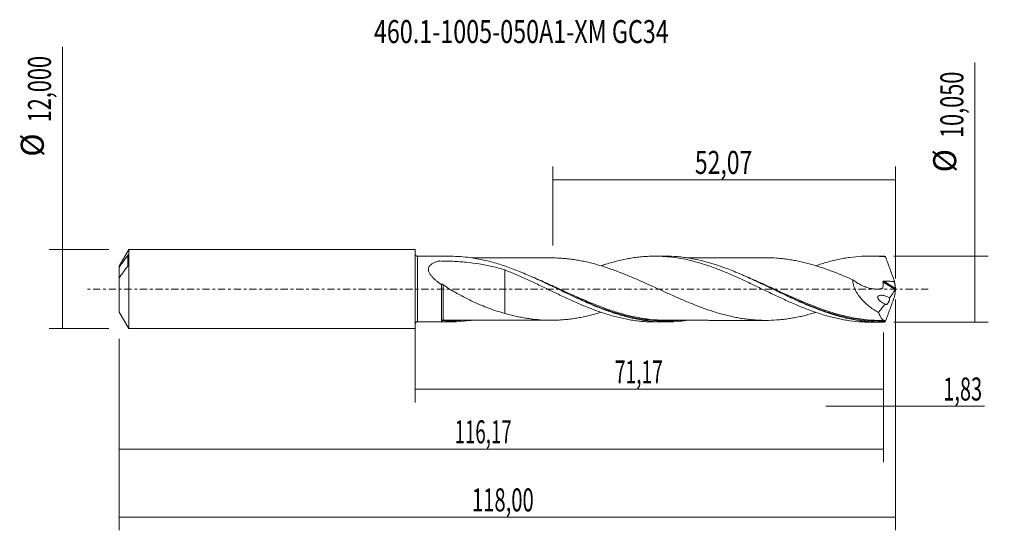
# Model space of a CAD drawing. Units: millimetres. Extents: x -60 to 90, y -37 to 41.
import ezdxf

# ---------------------------------------------------------------- set-up
doc = ezdxf.new("R2010")
doc.units = ezdxf.units.MM
doc.linetypes.add('CENTER', pattern=[47.5, 22, -8.5, 8.5, -8.5])
for name, color, linetype in [('1', 4, 'CONTINUOUS'), ('2', 7, 'CONTINUOUS'), ('SK1', 4, 'CONTINUOUS'), ('SK2', 7, 'CONTINUOUS'), ('SK4', 2, 'CENTER'), ('SK6', 5, 'CONTINUOUS')]:
    doc.layers.add(name, color=color, linetype=linetype)
doc.styles.add('iso_b_vert', font='simplex.shx')
doc.dimstyles.get("Standard").update_dxf_attribs({"dimtxt": 0.18, "dimasz": 0.18, "dimexe": 0.18, "dimexo": 0.0625, "dimgap": 0.09, "dimtad": 1, "dimzin": 0, "dimdsep": 52, "dimtxsty": 'Standard', "dimcen": 0.09, "dimadec": 0, "dimazin": 0, "dimtfac": 1, "dimtdec": 4, "dimtofl": 0, "dimtmove": 0, "dimatfit": 3, "dimfxl": 1, "dimtolj": 1, "dimtzin": 0, "dimarcsym": 0})

# ---------------------------------------------------------------- blocks, each defined once
blk = doc.blocks.new('DimnDraft3D1')
at = {"layer": 'SK2', "lineweight": 13}
for p, q in [((0, -1.5875), (0, -17.238398)), ((71.171, -6.6125), (71.171, -17.238398)), ((0, -15.238398), (71.171, -15.238398))]:
    blk.add_line(p, q, dxfattribs=at)
for points in [[(0, -15.238398), (3.499998, -14.777615), (3.500002, -15.699182), (0, -15.238398)], [(71.171, -15.238398), (67.671002, -15.699182), (67.670998, -14.777615), (71.171, -15.238398)]]:
    blk.add_solid(points, dxfattribs=at)
at = {"layer": 'SK2', "lineweight": 13, "insert": (30.347375, -14.363398), "char_height": 3.5, "attachment_point": 7, "line_spacing_factor": 1.084337, "style": 'iso_b_vert'}
blk.add_mtext('\\W0.6110;71,17', dxfattribs=at)
blk = doc.blocks.new('DimnDraft3D2')
at = {"layer": 'SK2', "lineweight": 13}
for p, q in [((73, -1.5875), (73, -36.692985)), ((-45, -7.5875), (-45, -36.692985)), ((-45, -34.692985), (73, -34.692985))]:
    blk.add_line(p, q, dxfattribs=at)
for points in [[(-45, -34.692985), (-41.500002, -34.232202), (-41.499998, -35.153769), (-45, -34.692985)], [(73, -34.692985), (69.500002, -35.153769), (69.499998, -34.232202), (73, -34.692985)]]:
    blk.add_solid(points, dxfattribs=at)
at = {"layer": 'SK2', "lineweight": 13, "insert": (8.630721, -33.817985), "char_height": 3.5, "attachment_point": 7, "line_spacing_factor": 1.084337, "style": 'iso_b_vert'}
blk.add_mtext('\\W0.6440;118,00', dxfattribs=at)
blk = doc.blocks.new('DimnDraft3D3')
at = {"layer": 'SK2', "lineweight": 13}
for p, q in [((20.93, 6.6125), (20.93, 18.634119)), ((73, 1.5875), (73, 18.634119)), ((20.93, 16.634119), (73, 16.634119))]:
    blk.add_line(p, q, dxfattribs=at)
for points in [[(20.93, 16.634119), (24.429998, 17.094903), (24.430002, 16.173335), (20.93, 16.634119)], [(73, 16.634119), (69.500002, 16.173335), (69.499998, 17.094903), (73, 16.634119)]]:
    blk.add_solid(points, dxfattribs=at)
at = {"layer": 'SK2', "lineweight": 13, "insert": (42.516316, 17.509119), "char_height": 3.5, "attachment_point": 7, "line_spacing_factor": 1.084337, "style": 'iso_b_vert'}
blk.add_mtext('\\W0.7317;52,07', dxfattribs=at)
blk = doc.blocks.new('DimnDraft3D4')
at = {"layer": 'SK2', "lineweight": 13}
for p, q in [((73, -1.5875), (73, -19.827503)), ((71.171, -6.6125), (71.171, -19.827503)), ((62.421, -17.827503), (86.559715, -17.827503))]:
    blk.add_line(p, q, dxfattribs=at)
for points in [[(71.171, -17.827503), (67.671002, -18.288287), (67.670998, -17.366719), (71.171, -17.827503)], [(73, -17.827503), (76.499998, -17.366719), (76.500002, -18.288287), (73, -17.827503)]]:
    blk.add_solid(points, dxfattribs=at)
at = {"layer": 'SK2', "lineweight": 13, "insert": (80.278136, -16.952503), "char_height": 3.5, "attachment_point": 7, "line_spacing_factor": 1.084337, "style": 'iso_b_vert'}
blk.add_mtext('\\W0.6367;1,83', dxfattribs=at)
blk = doc.blocks.new('DimnDraft3D5')
at = {"layer": 'SK2', "lineweight": 13}
for p, q in [((71.171, -6.6125), (71.171, -26.343428)), ((-45, -7.5875), (-45, -26.343428)), ((-45, -24.343428), (71.171, -24.343428))]:
    blk.add_line(p, q, dxfattribs=at)
for points in [[(-45, -24.343428), (-41.500002, -23.882645), (-41.499998, -24.804212), (-45, -24.343428)], [(71.171, -24.343428), (67.671002, -24.804212), (67.670998, -23.882645), (71.171, -24.343428)]]:
    blk.add_solid(points, dxfattribs=at)
at = {"layer": 'SK2', "lineweight": 13, "insert": (5.987597, -23.468428), "char_height": 3.5, "attachment_point": 7, "line_spacing_factor": 1.084337, "style": 'iso_b_vert'}
blk.add_mtext('\\W0.5949;116,17', dxfattribs=at)
blk = doc.blocks.new('DimnDraft3D6')
at = {"layer": 'SK2', "lineweight": 13}
for p, q in [((-53.625163, -6), (-53.625163, 36.862338)), ((-46.5875, 6), (-55.625163, 6)), ((-46.5875, -6), (-55.625163, -6))]:
    blk.add_line(p, q, dxfattribs=at)
for points in [[(-53.625163, 6), (-53.164379, 2.500002), (-54.085946, 2.499998), (-53.625163, 6)], [(-53.625163, -6), (-54.085946, -2.500002), (-53.164379, -2.499998), (-53.625163, -6)]]:
    blk.add_solid(points, dxfattribs=at)
at = {"layer": 'SK2', "lineweight": 13, "char_height": 3.5, "attachment_point": 7, "rotation": 90, "line_spacing_factor": 1.084337, "style": 'iso_b_vert'}
for s, insert in [('\\W0.6930;12,000', (-55.375163, 25.34918)), ('%%c', (-55.375163, 20.126524))]:
    blk.add_mtext(s, dxfattribs=dict(at, insert=insert))
blk = doc.blocks.new('DimnDraft3D7')
at = {"layer": '2', "lineweight": 13}
for p, q in [((85.083343, -5.025), (85.083343, 34.480424)), ((72.7585, 5.025), (87.083343, 5.025)), ((72.7585, -5.025), (87.083343, -5.025))]:
    blk.add_line(p, q, dxfattribs=at)
for points in [[(85.083343, 5.025), (85.544126, 1.525002), (84.622559, 1.524998), (85.083343, 5.025)], [(85.083343, -5.025), (84.622559, -1.525002), (85.544126, -1.524998), (85.083343, -5.025)]]:
    blk.add_solid(points, dxfattribs=at)
at = {"layer": '2', "lineweight": 13, "char_height": 3.5, "attachment_point": 7, "rotation": 90, "line_spacing_factor": 1.084337, "style": 'iso_b_vert'}
for s, insert in [('\\W0.6930;10,050', (83.333343, 22.967266)), ('%%c', (83.333343, 17.74461))]:
    blk.add_mtext(s, dxfattribs=dict(at, insert=insert))

msp = doc.modelspace()

# ---------------------------------------------------------------- linework, layer by layer
at = {"layer": '1', "lineweight": 18}
for p, q in [((5.3811, 4.9837), (0.3502, 4.9805)), ((38.0305, 5.0041), (36.4151, 5.0031)), ((70.6817, 5.0245), (69.0603, 5.0235)), ((0.3502, -4.9805), (5.381, -4.9837)), ((36.4151, -5.0031), (38.0307, -5.0041)), ((69.0603, -5.0235), (70.6818, -5.0245))]:
    msp.add_line(p, q, dxfattribs=at)
at = {"layer": '1', "lineweight": 13}
for p, q in [((0.3502, 4.9805), (0.3502, -4.9805)), ((71.1053, 1.1179), (72.9636, -0.0584)), ((71.2404, 1.2142), (72.9949, 0.1036))]:
    msp.add_line(p, q, dxfattribs=at)
at = {"layer": '1', "lineweight": 18, "extrusion": (0, 0, -1)}
for centre, start, end in [((-0.35, 5.3305), 269.96419, 0), ((-0.35, -5.3305), 0, 90.03581)]:
    msp.add_arc(centre, 0.35, start, end, dxfattribs=at)
at = {"layer": '1', "lineweight": 13}
for centre, major_axis, ratio, start_param, end_param in [((4.1866, -4.8001), (-0.0371, 0.0929), 0.433065, 0.13817332, 1.51376691), ((4.2502, -4.7901), (0.0062, 0.0998), 0.417913, 0.14467111, 1.69894681)]:
    msp.add_ellipse(centre, major_axis=major_axis, ratio=ratio, start_param=start_param, end_param=end_param, dxfattribs=at)
at = {"layer": '1', "lineweight": 18}
for points, knots in [([(41.1982, -4.7754), (40.7425, -4.841), (40.2874, -4.8927), (39.1323, -4.9879), (38.4317, -5.012), (37.0271, -4.9915), (36.3272, -4.947), (35.277, -4.8305), (34.9268, -4.7833), (34.2256, -4.6728), (33.8742, -4.6093), (32.8214, -4.3958), (32.1216, -4.2228), (31.071, -3.9221), (30.7207, -3.815), (30.0192, -3.5878), (29.6676, -3.4676), (28.6153, -3.0907), (27.9155, -2.8174), (26.8647, -2.3812), (26.5142, -2.2314), (25.8122, -1.9242), (25.4608, -1.7669), (23.7119, -0.9707), (22.3292, -0.2977), (20.2484, 0.699), (19.5539, 1.0294), (18.5065, 1.5135), (18.1564, 1.6729), (17.4539, 1.9867), (17.1028, 2.1404), (16.0512, 2.5888), (15.3515, 2.8715), (13.9492, 3.3948), (13.2456, 3.6358), (11.8437, 4.063), (11.1438, 4.25), (10.0914, 4.4856), (9.7398, 4.5568), (9.0377, 4.6831), (8.6875, 4.7382), (7.3518, 4.9173), (6.3694, 4.9841), (5.3835, 4.9836)], [0, 0, 0, 0, 0.03809787, 0.03809787, 0.09671658, 0.09671658, 0.15533529, 0.15533529, 0.18464464, 0.18464464, 0.213954, 0.213954, 0.2725727, 0.2725727, 0.30188206, 0.30188206, 0.33119141, 0.33119141, 0.38981012, 0.38981012, 0.41911947, 0.41911947, 0.44842883, 0.44842883, 0.56566625, 0.56566625, 0.62428495, 0.62428495, 0.65359431, 0.65359431, 0.68290366, 0.68290366, 0.74152237, 0.74152237, 0.80014108, 0.80014108, 0.85875979, 0.85875979, 0.88806914, 0.88806914, 0.91737849, 0.91737849, 1, 1, 1, 1]), ([(20.811, 4.7437), (20.6898, 4.7437), (20.3812, 4.7438), (19.9123, 4.7432), (19.4082, 4.7426), (18.8805, 4.7426), (18.2825, 4.7417), (17.6294, 4.7411), (17.038, 4.7414), (16.501, 4.7409), (15.9546, 4.7401), (15.3781, 4.7399), (14.8346, 4.74), (14.3159, 4.7395), (13.7424, 4.7387), (13.1382, 4.7386), (12.5467, 4.7384), (11.9544, 4.7376), (11.3304, 4.7372), (10.7176, 4.7374), (10.1282, 4.7366), (9.5295, 4.7361), (9.0183, 4.7358), (8.7176, 4.7355), (8.638, 4.7355)], [0, 0, 0, 0, 0.02977706, 0.07593223, 0.1167221, 0.15426306, 0.20581603, 0.26420931, 0.31507626, 0.35150888, 0.39649571, 0.44965972, 0.49351635, 0.53037517, 0.57744346, 0.63479387, 0.67920104, 0.72314177, 0.78070416, 0.83289163, 0.87411156, 0.9258759, 0.98037996, 1, 1, 1, 1]), ([(60.9095, -3.5469), (60.8474, -3.5658), (60.7852, -3.5845), (60.448, -3.6851), (60.1727, -3.7636), (59.6218, -3.9132), (59.3461, -3.9843), (58.7944, -4.1184), (58.5192, -4.1813), (57.9686, -4.297), (57.6935, -4.3498), (57.1432, -4.4449), (56.8682, -4.4877), (56.3184, -4.5657), (56.0434, -4.6004), (55.4927, -4.6594), (55.2169, -4.6836), (54.3891, -4.7427), (53.8393, -4.7636), (53.014, -4.7607), (52.7389, -4.755), (52.1888, -4.7347), (51.914, -4.7196), (51.3634, -4.6788), (51.0876, -4.6528), (50.5356, -4.5922), (50.2599, -4.5578), (49.7094, -4.4787), (49.4345, -4.434), (48.8844, -4.335), (48.6092, -4.2811), (48.0589, -4.1656), (47.7838, -4.1034), (47.2333, -3.9693), (46.9576, -3.8974), (46.4056, -3.7466), (46.1298, -3.6679), (45.5789, -3.5025), (45.3039, -3.4157), (44.7538, -3.2345), (44.4787, -3.1408), (43.9283, -2.9477), (43.653, -2.8481), (43.1021, -2.6421), (42.8265, -2.5354), (42.2745, -2.3177), (41.9987, -2.2069), (41.4476, -1.9811), (41.1723, -1.866), (40.622, -1.6312), (40.3471, -1.5119), (39.7967, -1.2712), (39.5213, -1.1497), (38.97, -0.9039), (38.6941, -0.7796), (37.8663, -0.4033), (37.3153, -0.1516), (36.4894, 0.2253), (36.2143, 0.3513), (35.664, 0.6022), (35.3887, 0.727), (34.8373, 0.9744), (34.5612, 1.097), (34.0089, 1.3409), (33.7334, 1.4621), (32.9068, 1.819), (32.356, 2.0474), (31.5304, 2.3797), (31.2552, 2.4886), (30.7038, 2.6991), (30.4276, 2.801), (29.8751, 3.0003), (29.5993, 3.0973), (29.0485, 3.2847), (28.7731, 3.3743), (28.2223, 3.5453), (27.9469, 3.6273), (27.3962, 3.7846), (27.121, 3.8602), (26.5698, 4.0016), (26.2936, 4.0668), (25.741, 4.1904), (25.465, 4.2483), (24.9138, 4.3554), (24.6386, 4.4042), (24.0878, 4.4906), (23.8124, 4.5294), (23.2614, 4.5983), (22.9858, 4.6284), (22.4346, 4.6778), (22.1585, 4.6965), (21.5255, 4.7298), (21.1693, 4.7412), (20.8134, 4.7438)], [0, 0, 0, 0, 0.00465813, 0.00465813, 0.02526942, 0.02526942, 0.04588072, 0.04588072, 0.06649202, 0.06649202, 0.08710331, 0.08710331, 0.10771461, 0.10771461, 0.12832591, 0.12832591, 0.1489372, 0.1489372, 0.19015979, 0.19015979, 0.21077109, 0.21077109, 0.23138239, 0.23138239, 0.25199368, 0.25199368, 0.27260498, 0.27260498, 0.29321628, 0.29321628, 0.31382757, 0.31382757, 0.33443887, 0.33443887, 0.35505016, 0.35505016, 0.37566146, 0.37566146, 0.39627276, 0.39627276, 0.41688405, 0.41688405, 0.43749535, 0.43749535, 0.45810665, 0.45810665, 0.47871794, 0.47871794, 0.49932924, 0.49932924, 0.51994054, 0.51994054, 0.54055183, 0.54055183, 0.56116313, 0.56116313, 0.60238572, 0.60238572, 0.62299702, 0.62299702, 0.64360831, 0.64360831, 0.66421961, 0.66421961, 0.68483091, 0.68483091, 0.7260535, 0.7260535, 0.74666479, 0.74666479, 0.76727609, 0.76727609, 0.78788739, 0.78788739, 0.80849868, 0.80849868, 0.82910998, 0.82910998, 0.84972128, 0.84972128, 0.87033257, 0.87033257, 0.89094387, 0.89094387, 0.91155517, 0.91155517, 0.93216646, 0.93216646, 0.95277776, 0.95277776, 0.97338905, 0.97338905, 1, 1, 1, 1]), ([(28.2635, 3.5382), (28.5064, 3.6205), (28.7497, 3.7), (29.2964, 3.8724), (29.6, 3.9643), (30.5124, 4.2223), (31.1182, 4.3711), (32.0212, 4.5624), (32.3219, 4.6201), (32.9234, 4.7234), (33.2239, 4.7691), (33.8243, 4.8487), (34.1238, 4.8828), (34.7241, 4.9382), (35.0247, 4.9597), (35.6264, 4.9902), (35.9275, 4.9994), (36.5298, 5.0049), (36.8318, 5.0014), (37.4378, 4.9816), (37.7419, 4.9653), (38.3505, 4.9199), (38.6532, 4.8907), (39.5608, 4.7852), (40.1643, 4.6916), (41.0647, 4.5146), (41.3648, 4.4501), (41.9654, 4.3109), (42.2657, 4.2359), (42.8661, 4.075), (43.1657, 3.9885), (43.7666, 3.8068), (44.0678, 3.7114), (44.671, 3.511), (44.973, 3.406), (45.5776, 3.1855), (45.881, 3.071), (46.49, 2.8349), (46.7936, 2.7136), (47.399, 2.4642), (47.7003, 2.3353), (48.6041, 1.9437), (49.2059, 1.6752), (50.105, 1.2563), (50.4049, 1.1154), (51.0053, 0.8323), (51.3058, 0.6898), (51.9067, 0.4019), (52.2069, 0.2558), (52.8093, -0.0352), (53.1113, -0.1802), (53.7167, -0.4706), (54.0201, -0.616), (54.6278, -0.9076), (54.9313, -1.0518), (55.537, -1.3348), (55.8392, -1.4742), (56.442, -1.7496), (56.7423, -1.8863), (57.6435, -2.2853), (58.2444, -2.538), (59.1433, -2.9018), (59.4433, -3.0193), (60.0443, -3.2455), (60.3453, -3.3546), (60.9477, -3.5654), (61.2489, -3.6675), (61.8534, -3.8613), (62.1568, -3.953), (62.7653, -4.1271), (63.0692, -4.209), (63.6739, -4.3623), (63.9757, -4.4331), (64.5787, -4.5625), (64.8798, -4.6213), (65.4808, -4.7276), (65.7804, -4.7752), (66.6801, -4.899), (67.2808, -4.9567), (68.1807, -5.007), (68.481, -5.0174), (68.8699, -5.0227), (68.9577, -5.0233), (69.0454, -5.0235)], [0, 0, 0, 0, 0.01782901, 0.01782901, 0.04000441, 0.04000441, 0.08435523, 0.08435523, 0.10653063, 0.10653063, 0.12870604, 0.12870604, 0.15088144, 0.15088144, 0.17305685, 0.17305685, 0.19523226, 0.19523226, 0.21740766, 0.21740766, 0.23958307, 0.23958307, 0.26175847, 0.26175847, 0.30610929, 0.30610929, 0.32828469, 0.32828469, 0.3504601, 0.3504601, 0.3726355, 0.3726355, 0.39481091, 0.39481091, 0.41698632, 0.41698632, 0.43916172, 0.43916172, 0.46133713, 0.46133713, 0.48351253, 0.48351253, 0.52786335, 0.52786335, 0.55003875, 0.55003875, 0.57221416, 0.57221416, 0.59438956, 0.59438956, 0.61656497, 0.61656497, 0.63874038, 0.63874038, 0.66091578, 0.66091578, 0.68309119, 0.68309119, 0.70526659, 0.70526659, 0.7496174, 0.7496174, 0.77179281, 0.77179281, 0.79396822, 0.79396822, 0.81614362, 0.81614362, 0.83831903, 0.83831903, 0.86049443, 0.86049443, 0.88266984, 0.88266984, 0.90484525, 0.90484525, 0.92702065, 0.92702065, 0.97137146, 0.97137146, 0.99354687, 0.99354687, 1, 1, 1, 1]), ([(71.307, -5.0158), (70.9564, -5.0258), (70.6059, -5.0272), (69.9045, -5.0128), (69.5533, -4.997), (68.5018, -4.9243), (67.8026, -4.842), (66.753, -4.6701), (66.4029, -4.6048), (65.7016, -4.4584), (65.3504, -4.3773), (64.2994, -4.1128), (63.6003, -3.9076), (62.5502, -3.562), (62.1999, -3.4404), (61.4981, -3.1855), (61.1473, -3.0524), (60.0967, -2.6388), (59.3976, -2.344), (57.9967, -1.7259), (57.2939, -1.4017), (55.8934, -0.741), (55.1942, -0.4042), (54.1431, 0.1029), (53.7919, 0.2724), (53.0903, 0.6095), (52.74, 0.7771), (51.6898, 1.2745), (50.9905, 1.5992), (49.9388, 2.0678), (49.5872, 2.2211), (48.8871, 2.5183), (48.5381, 2.6624), (47.4936, 3.0796), (46.8003, 3.3375), (44.7219, 4.039), (43.3384, 4.4102), (41.5856, 4.719), (41.2341, 4.773), (40.5331, 4.8641), (40.183, 4.9013), (39.2306, 4.9798), (38.6284, 5.0046), (38.0247, 5.0041)], [0, 0, 0, 0, 0.03152486, 0.03152486, 0.06304972, 0.06304972, 0.12609944, 0.12609944, 0.1576243, 0.1576243, 0.18914916, 0.18914916, 0.25219888, 0.25219888, 0.28372374, 0.28372374, 0.3152486, 0.3152486, 0.37829832, 0.37829832, 0.44134803, 0.44134803, 0.50439775, 0.50439775, 0.53592261, 0.53592261, 0.56744747, 0.56744747, 0.63049719, 0.63049719, 0.66202205, 0.66202205, 0.69354691, 0.69354691, 0.75659663, 0.75659663, 0.88269607, 0.88269607, 0.91422093, 0.91422093, 0.94574579, 0.94574579, 1, 1, 1, 1]), ([(53.4805, 4.7612), (53.2757, 4.7605), (52.8621, 4.7595), (52.2671, 4.7605), (51.6449, 4.7611), (51.0405, 4.7594), (50.4489, 4.7593), (49.9208, 4.7599), (49.3408, 4.7598), (48.6766, 4.7576), (47.9545, 4.7588), (47.2322, 4.7586), (46.2836, 4.7566), (45.0932, 4.7575), (43.6767, 4.7564), (42.6079, 4.7553), (41.878, 4.7552), (41.5334, 4.7551), (41.3219, 4.755), (41.2386, 4.755)], [0, 0, 0, 0, 0.0501133, 0.10133521, 0.14619738, 0.20276627, 0.24944538, 0.29113263, 0.33217166, 0.39153554, 0.45387909, 0.50909195, 0.56851124, 0.68630656, 0.80075475, 0.9155755, 0.9481707, 0.97958823, 1, 1, 1, 1]), ([(53.4882, 4.7613), (53.9734, 4.7583), (54.4584, 4.7378), (55.2204, 4.6833), (55.4965, 4.659), (56.0474, 4.5999), (56.3225, 4.5652), (56.8722, 4.4871), (57.1472, 4.4443), (57.6972, 4.3491), (57.9722, 4.2963), (58.5222, 4.1806), (58.7971, 4.1177), (59.348, 3.9838), (59.6241, 3.9126), (60.1752, 3.763), (60.4505, 3.6844), (61.0006, 3.5202), (61.2754, 3.4346), (62.1003, 3.1671), (62.6506, 2.9738), (63.4769, 2.6642), (63.7528, 2.5579), (64.3039, 2.3413), (64.5792, 2.2306), (65.1293, 2.0051), (65.4042, 1.8901), (65.9537, 1.6556), (66.2286, 1.5367), (66.5037, 1.4165)], [0, 0, 0, 0, 0.11195585, 0.11195585, 0.17538758, 0.17538758, 0.2388193, 0.2388193, 0.30225103, 0.30225103, 0.36568275, 0.36568275, 0.42911448, 0.42911448, 0.4925462, 0.4925462, 0.55597793, 0.55597793, 0.61940965, 0.61940965, 0.7462731, 0.7462731, 0.80970483, 0.80970483, 0.87313655, 0.87313655, 0.93656828, 0.93656828, 1, 1, 1, 1]), ([(60.8869, 3.5434), (61.108, 3.6194), (61.3293, 3.6933), (61.8534, 3.8613), (62.1568, 3.953), (62.7653, 4.1271), (63.0692, 4.209), (63.6739, 4.3623), (63.9757, 4.4331), (64.5787, 4.5625), (64.8798, 4.6213), (65.4808, 4.7276), (65.7804, 4.7752), (66.6801, 4.899), (67.2808, 4.9567), (68.1807, 5.007), (68.481, 5.0174), (69.0835, 5.0256), (69.3854, 5.0234), (69.99, 5.0063), (70.2925, 4.9912), (70.9001, 4.9482), (71.2047, 4.9205), (71.5089, 4.8865)], [0, 0, 0, 0, 0.06255173, 0.06255173, 0.1477743, 0.1477743, 0.23299687, 0.23299687, 0.31821944, 0.31821944, 0.40344201, 0.40344201, 0.48866458, 0.48866458, 0.65910972, 0.65910972, 0.74433229, 0.74433229, 0.82955486, 0.82955486, 0.91477743, 0.91477743, 1, 1, 1, 1]), ([(71.5089, 4.8865), (71.4761, 4.921), (71.4428, 4.949), (71.3756, 4.992), (71.3415, 5.007), (71.307, 5.0158)], [0, 0, 0, 0, 0.5, 0.5, 1, 1, 1, 1]), ([(71.5089, 4.8865), (71.7164, 4.2925), (71.9302, 3.6965), (72.3649, 2.5107), (72.5864, 1.9193), (72.8091, 1.3311)], [0, 0, 0, 0, 0.5, 0.5, 1, 1, 1, 1]), ([(4, 0.6541), (3.863, 0.7507), (3.7279, 0.8493), (3.4623, 1.0515), (3.3315, 1.1553), (3.0772, 1.3688), (2.9542, 1.478), (2.7193, 1.7033), (2.6073, 1.8193), (2.4515, 2.0011), (2.4016, 2.063), (2.3071, 2.1901), (2.2627, 2.2551), (2.1822, 2.3865), (2.146, 2.4532), (2.0836, 2.5892), (2.0576, 2.6584), (2.0194, 2.7953), (2.007, 2.8636), (1.9974, 2.9998), (2.0005, 3.0681), (2.0226, 3.198), (2.0415, 3.2603), (2.094, 3.3801), (2.1279, 3.4377), (2.206, 3.5443), (2.2506, 3.5941), (2.3485, 3.6878), (2.4024, 3.732), (2.572, 3.8552), (2.6961, 3.9255), (2.9588, 4.051), (3.098, 4.1063), (3.3129, 4.1806), (3.3856, 4.2039), (3.4777, 4.2315), (3.4961, 4.237), (3.5331, 4.2477), (3.5514, 4.2534), (3.5904, 4.2616), (3.6111, 4.2641), (3.6538, 4.2674), (3.6751, 4.2678), (3.8668, 4.2683), (4.0372, 4.2672), (4.3781, 4.2636), (4.5484, 4.2608), (5.0588, 4.2494), (5.3986, 4.2378), (6.0771, 4.2065), (6.4163, 4.1866), (7.0913, 4.1383), (7.427, 4.1098), (8.4289, 4.0104), (9.0899, 3.9257), (10.3996, 3.7136), (11.0483, 3.5862), (12.3358, 3.2847), (12.9746, 3.1106), (13.6103, 2.913)], [0, 0, 0, 0, 0.03125, 0.03125, 0.0625, 0.0625, 0.09375, 0.09375, 0.125, 0.125, 0.140625, 0.140625, 0.15625, 0.15625, 0.171875, 0.171875, 0.1875, 0.1875, 0.203125, 0.203125, 0.21875, 0.21875, 0.234375, 0.234375, 0.25, 0.25, 0.265625, 0.265625, 0.28125, 0.28125, 0.3125, 0.3125, 0.34375, 0.34375, 0.359375, 0.359375, 0.36328125, 0.36328125, 0.3671875, 0.3671875, 0.37109375, 0.37109375, 0.375, 0.375, 0.40625, 0.40625, 0.4375, 0.4375, 0.5, 0.5, 0.5625, 0.5625, 0.625, 0.625, 0.75, 0.75, 0.875, 0.875, 1, 1, 1, 1]), ([(13.6103, 2.913), (14.2183, 2.6736), (14.8249, 2.4253), (15.73, 2.0343), (16.0306, 1.9002), (16.6321, 1.6298), (16.9329, 1.4933), (17.5341, 1.2165), (17.8345, 1.0762), (18.4347, 0.7913), (18.7351, 0.6481), (19.3372, 0.3614), (19.6386, 0.2175), (20.242, -0.0722), (20.5437, -0.2187), (21.1495, -0.5094), (21.4537, -0.654), (22.0628, -0.942), (22.3664, -1.0848), (22.9712, -1.3684), (23.2731, -1.5078), (23.8765, -1.7808), (24.1778, -1.9149), (24.7793, -2.1786), (25.0791, -2.309), (25.6797, -2.5616), (25.9802, -2.6841), (26.5814, -2.9227), (26.882, -3.0388), (27.483, -3.2647), (27.784, -3.3734), (28.3878, -3.5815), (28.6903, -3.6813), (29.2964, -3.8724), (29.6, -3.9643), (30.5124, -4.2223), (31.1182, -4.3711), (32.0212, -4.5624), (32.3219, -4.6201), (32.9234, -4.7234), (33.2239, -4.7691), (33.8243, -4.8487), (34.1238, -4.8828), (34.7241, -4.9382), (35.0247, -4.9597), (35.6264, -4.9902), (35.9275, -4.9994), (36.2883, -5.0027), (36.3479, -5.003), (36.4076, -5.0031)], [0, 0, 0, 0, 0.07937148, 0.07937148, 0.11905722, 0.11905722, 0.15874296, 0.15874296, 0.1984287, 0.1984287, 0.23811444, 0.23811444, 0.27780018, 0.27780018, 0.31748592, 0.31748592, 0.35717165, 0.35717165, 0.39685739, 0.39685739, 0.43654313, 0.43654313, 0.47622887, 0.47622887, 0.51591461, 0.51591461, 0.55560035, 0.55560035, 0.59528609, 0.59528609, 0.63497183, 0.63497183, 0.67465757, 0.67465757, 0.71434331, 0.71434331, 0.79371479, 0.79371479, 0.83340053, 0.83340053, 0.87308627, 0.87308627, 0.91277201, 0.91277201, 0.95245775, 0.95245775, 0.99214349, 0.99214349, 1, 1, 1, 1]), ([(13.6103, 2.913), (13.6103, 2.8693), (13.6103, 2.8244), (13.6103, 2.7219), (13.6103, 2.6636), (13.6103, 2.5447), (13.6103, 2.4839), (13.6103, 2.2975), (13.6103, 2.1681), (13.6103, 1.7652), (13.6103, 1.4768), (13.6103, 1.0155), (13.6103, 0.8564), (13.6103, 0.5308), (13.6103, 0.1985), (13.6103, -0.1467), (13.6103, -0.4103), (13.6103, -0.4991), (13.6103, -0.6331), (13.6103, -0.7003), (13.6103, -0.7679), (13.6103, -0.8018), (13.6103, -0.8131), (13.6103, -0.8356), (13.6103, -0.8469), (13.6103, -0.8705), (13.6103, -0.8831), (13.6103, -0.9075), (13.6103, -0.9191), (13.6103, -0.9532), (13.6103, -1.0214), (13.6103, -1.0892), (13.6103, -1.2243), (13.6103, -1.3136), (13.6103, -1.5792), (13.6103, -1.753), (13.6103, -2.0929), (13.6103, -2.2596), (13.6103, -2.5822), (13.6103, -2.7382), (13.6103, -3.1764), (13.6103, -3.4447), (13.6103, -3.6923)], [0, 0, 0, 0, 0.0285523, 0.0285523, 0.06348006, 0.06348006, 0.09840782, 0.09840782, 0.16826335, 0.16826335, 0.3079744, 0.3079744, 0.37782993, 0.37782993, 0.44768545, 0.51754098, 0.51754098, 0.55246874, 0.55246874, 0.56993262, 0.57866456, 0.57866456, 0.58303053, 0.58303053, 0.5873965, 0.5873965, 0.59176247, 0.59176247, 0.59612844, 0.59612844, 0.60486038, 0.62232427, 0.62232427, 0.65725203, 0.65725203, 0.72710755, 0.72710755, 0.79696308, 0.79696308, 0.86681861, 0.86681861, 1, 1, 1, 1]), ([(4, 0.6541), (4, 0.6743), (4.0045, 0.6924), (4.0258, 0.7221), (4.0433, 0.7335), (4.08, 0.7382), (4.0942, 0.7377), (4.1245, 0.7323), (4.1407, 0.7274), (4.1895, 0.7075), (4.2217, 0.688), (4.2514, 0.6662)], [0, 0, 0, 0, 0.25, 0.25, 0.5, 0.5, 0.625, 0.625, 0.75, 0.75, 1, 1, 1, 1]), ([(4, -2.6094), (4, -2.489), (4, -2.3651), (4, -2.1103), (4, -1.9796), (4, -1.5843), (4, -1.3142), (4, -0.8993), (4, -0.7593), (4, -0.4761), (4, -0.3334), (4, 0.0917), (4, 0.3737), (4, 0.6541)], [0, 0, 0, 0, 0.125, 0.125, 0.25, 0.25, 0.5, 0.5, 0.625, 0.625, 0.75, 0.75, 1, 1, 1, 1]), ([(4.2514, 0.6662), (4.6064, 0.4057), (4.9734, 0.1631), (5.5342, -0.1856), (5.7229, -0.2992), (6.1033, -0.522), (6.2952, -0.6313), (6.8727, -0.9525), (7.26, -1.1576), (8.0383, -1.5531), (8.4293, -1.744), (9.2156, -2.1095), (9.6114, -2.2847), (10.4035, -2.6178), (10.8001, -2.7755), (11.5961, -3.0711), (11.9956, -3.2098), (12.799, -3.4669), (13.203, -3.5848), (13.6103, -3.6923)], [0, 0, 0, 0, 0.125, 0.125, 0.1875, 0.1875, 0.25, 0.25, 0.375, 0.375, 0.5, 0.5, 0.625, 0.625, 0.75, 0.75, 0.875, 0.875, 1, 1, 1, 1]), ([(21.678, 0.0132), (22.8573, -0.5361), (24.032, -1.0841), (25.5639, -1.7579), (25.9142, -1.9093), (26.6165, -2.2059), (26.9692, -2.3514), (28.004, -2.7653), (28.6816, -3.0203), (29.357, -3.254)], [0, 0, 0, 0, 0.46227429, 0.46227429, 0.59896103, 0.59896103, 0.73564776, 0.73564776, 1, 1, 1, 1]), ([(66.5037, 1.4165), (66.7141, 1.2566), (66.9286, 1.1081), (67.3659, 0.8341), (67.5887, 0.7086), (67.9296, 0.539), (68.0444, 0.4857), (68.2735, 0.3871), (68.3883, 0.3415), (68.733, 0.2162), (68.9634, 0.1479), (69.3101, 0.0703), (69.4258, 0.0487), (69.6576, 0.0144), (69.7741, 0.0018), (70.1205, -0.0205), (70.3477, -0.0147), (70.6819, 0.0301), (70.7921, 0.0511), (70.927, 0.0853), (70.9539, 0.0925), (70.994, 0.104), (71.0073, 0.1079), (71.0339, 0.116), (71.0476, 0.1195), (71.0721, 0.132), (71.0829, 0.1417), (71.0926, 0.1625), (71.0943, 0.1707), (71.0962, 0.1871), (71.097, 0.1954), (71.1012, 0.2367), (71.1041, 0.2699), (71.117, 0.4366), (71.1214, 0.5721), (71.1203, 0.8441), (71.1148, 0.9807), (71.1053, 1.1179)], [0, 0, 0, 0, 0.125, 0.125, 0.25, 0.25, 0.3125, 0.3125, 0.375, 0.375, 0.5, 0.5, 0.5625, 0.5625, 0.625, 0.625, 0.75, 0.75, 0.8125, 0.8125, 0.828125, 0.828125, 0.8359375, 0.8359375, 0.84375, 0.84375, 0.8515625, 0.8515625, 0.85546875, 0.85546875, 0.859375, 0.859375, 0.875, 0.875, 0.9375, 0.9375, 1, 1, 1, 1]), ([(66.5037, 1.4165), (66.5091, 1.2795), (66.5232, 1.1417), (66.5571, 0.9339), (66.5704, 0.8644), (66.6014, 0.7252), (66.619, 0.6551), (66.7164, 0.3079), (66.8228, 0.0409), (67.0162, -0.3471), (67.0865, -0.4745), (67.2342, -0.7202), (67.312, -0.8392), (67.5556, -1.1864), (67.7317, -1.4046), (68.0128, -1.7155), (68.109, -1.816), (68.3039, -2.0097), (68.4029, -2.1032), (68.7041, -2.3746), (68.9104, -2.5436), (69.3324, -2.8615), (69.5481, -3.0102), (69.9878, -3.2898), (70.2111, -3.4201), (70.4362, -3.541)], [0, 0, 0, 0, 0.0625, 0.0625, 0.09375, 0.09375, 0.125, 0.125, 0.25, 0.25, 0.3125, 0.3125, 0.375, 0.375, 0.5, 0.5, 0.5625, 0.5625, 0.625, 0.625, 0.75, 0.75, 0.875, 0.875, 1, 1, 1, 1]), ([(71.1053, 1.1179), (71.1043, 1.1333), (71.1073, 1.1489), (71.1226, 1.1761), (71.1348, 1.1873), (71.1621, 1.2032), (71.1776, 1.2082), (71.2086, 1.214), (71.2245, 1.2149), (71.2404, 1.2142)], [0, 0, 0, 0, 0.25, 0.25, 0.5, 0.5, 0.75, 0.75, 1, 1, 1, 1]), ([(71.2404, 1.2142), (71.4944, 1.2041), (71.7484, 1.194), (72.2563, 1.1743), (72.5102, 1.1653), (72.7641, 1.1565)], [0, 0, 0, 0, 0.5, 0.5, 1, 1, 1, 1]), ([(72.9948, 0.2082), (72.9858, 0.3874), (72.9653, 0.5679), (72.9183, 0.8468), (72.9, 0.9411), (72.8582, 1.1335), (72.8347, 1.2317), (72.8091, 1.3311)], [0, 0, 0, 0, 0.5, 0.5, 0.75, 0.75, 1, 1, 1, 1]), ([(72.9998, 0.0448), (72.9971, 0.0278), (72.9926, 0.009), (72.98, -0.0275), (72.972, -0.0449), (72.9636, -0.0584)], [0, 0, 0, 0, 0.5, 0.5, 1, 1, 1, 1]), ([(72.9949, 0.1036), (72.9948, 0.0951), (72.9952, 0.0857), (72.9969, 0.0659), (72.9981, 0.0556), (72.9998, 0.0448)], [0, 0, 0, 0, 0.5, 0.5, 1, 1, 1, 1]), ([(54.3923, -0.0168), (54.4693, -0.0528), (54.5463, -0.0888), (56.0277, -0.7817), (57.4143, -1.427), (59.4976, -2.3143), (60.1924, -2.597), (61.2389, -2.994), (61.5885, -3.1217), (62.2632, -3.3575), (62.5885, -3.4665), (62.9142, -3.5703)], [0, 0, 0, 0, 0.02689434, 0.02689434, 0.51811534, 0.51811534, 0.76372584, 0.76372584, 0.88653109, 0.88653109, 1, 1, 1, 1]), ([(71.4322, -2.2635), (71.3634, -2.2372), (71.2946, -2.2079), (71.1589, -2.1436), (71.0918, -2.1086), (70.9593, -2.032), (70.8939, -1.9904), (70.7652, -1.899), (70.7017, -1.849), (70.5812, -1.7399), (70.5235, -1.6805), (70.4453, -1.5796), (70.421, -1.5444), (70.3777, -1.4693), (70.3592, -1.4302), (70.3323, -1.3484), (70.3243, -1.3056), (70.325, -1.2229), (70.3339, -1.1844), (70.3652, -1.1181), (70.3873, -1.0903), (70.4372, -1.045), (70.4653, -1.0269), (70.5542, -0.9825), (70.6182, -0.9659), (70.7508, -0.9461), (70.8185, -0.9433), (70.9545, -0.9468), (71.023, -0.9532), (71.1609, -0.9731), (71.2306, -0.9867), (71.4386, -1.0362), (71.5757, -1.0804), (71.8473, -1.189), (71.9817, -1.2531), (72.1145, -1.3301)], [0, 0, 0, 0, 0.0625, 0.0625, 0.125, 0.125, 0.1875, 0.1875, 0.25, 0.25, 0.3125, 0.3125, 0.34375, 0.34375, 0.375, 0.375, 0.40625, 0.40625, 0.4375, 0.4375, 0.46875, 0.46875, 0.5, 0.5, 0.5625, 0.5625, 0.625, 0.625, 0.6875, 0.6875, 0.75, 0.75, 0.875, 0.875, 1, 1, 1, 1]), ([(72.1145, -1.3301), (72.1215, -1.389), (72.1191, -1.4582), (72.1017, -1.5718), (72.0937, -1.6103), (72.0738, -1.6884), (72.0619, -1.7281), (72.0354, -1.805), (72.0206, -1.843), (71.989, -1.916), (71.9724, -1.9507), (71.9377, -2.0169), (71.9195, -2.0484), (71.8828, -2.1064), (71.8641, -2.1331), (71.8072, -2.207), (71.769, -2.2464), (71.7121, -2.291), (71.6932, -2.3034), (71.6563, -2.3228), (71.6382, -2.33), (71.6025, -2.3393), (71.5849, -2.3414), (71.5508, -2.3402), (71.5344, -2.337), (71.5028, -2.3253), (71.4876, -2.3168), (71.4586, -2.2943), (71.4448, -2.2801), (71.4322, -2.2635)], [0, 0, 0, 0, 0.125, 0.125, 0.1875, 0.1875, 0.25, 0.25, 0.3125, 0.3125, 0.375, 0.375, 0.4375, 0.4375, 0.5, 0.5, 0.625, 0.625, 0.6875, 0.6875, 0.75, 0.75, 0.8125, 0.8125, 0.875, 0.875, 0.9375, 0.9375, 1, 1, 1, 1]), ([(71.5089, -4.8865), (71.7164, -4.2925), (71.9302, -3.6964), (72.3649, -2.5106), (72.5865, -1.9191), (72.8091, -1.3311)], [0, 0, 0, 0, 0.5, 0.5, 1, 1, 1, 1]), ([(72.8091, -1.3311), (72.8345, -1.2326), (72.8577, -1.1356), (72.8994, -0.9441), (72.9179, -0.8492), (72.9652, -0.5686), (72.9858, -0.3875), (72.9948, -0.2082)], [0, 0, 0, 0, 0.25, 0.25, 0.5, 0.5, 1, 1, 1, 1]), ([(4, -2.6094), (4, -2.9139), (4, -3.1932), (4, -3.5758), (4, -3.6972), (4, -3.9274), (4, -4.0345), (4, -4.3307), (4, -4.4959), (4, -4.6938), (4, -4.7512), (4, -4.8468), (4, -4.8854), (4, -4.9147)], [0, 0, 0, 0, 0.25, 0.25, 0.375, 0.375, 0.5, 0.5, 0.75, 0.75, 0.875, 0.875, 1, 1, 1, 1]), ([(13.6103, -3.6923), (14.1632, -3.8506), (14.7151, -3.9929), (15.5416, -4.1798), (15.8168, -4.2379), (16.3678, -4.3453), (16.6436, -4.3945), (17.1954, -4.483), (17.4715, -4.5225), (18.0242, -4.5923), (18.3002, -4.6227), (19.128, -4.6986), (19.6792, -4.7285), (20.7807, -4.7514), (21.3323, -4.7401), (22.1615, -4.6963), (22.4377, -4.6775), (22.9891, -4.628), (23.2647, -4.5979), (23.8159, -4.5289), (24.0914, -4.49), (24.6423, -4.4036), (24.9175, -4.3547), (25.4689, -4.2475), (25.7449, -4.1896), (26.2976, -4.0659), (26.574, -4.0005), (27.1254, -3.8591), (27.4007, -3.7834), (27.8786, -3.6468), (28.0811, -3.5871), (28.2835, -3.5256)], [0, 0, 0, 0, 0.11277131, 0.11277131, 0.16915697, 0.16915697, 0.22554263, 0.22554263, 0.28192829, 0.28192829, 0.33831394, 0.33831394, 0.45108526, 0.45108526, 0.56385657, 0.56385657, 0.62024223, 0.62024223, 0.67662789, 0.67662789, 0.73301355, 0.73301355, 0.7893992, 0.7893992, 0.84578486, 0.84578486, 0.90217052, 0.90217052, 0.95855618, 0.95855618, 1, 1, 1, 1]), ([(38.2894, -4.753), (38.1452, -4.753), (38.0008, -4.7517), (37.151, -4.7357), (36.4468, -4.6897), (35.3891, -4.5726), (35.0368, -4.5256), (34.3348, -4.4168), (33.9848, -4.3549), (32.8796, -4.1365), (32.1269, -3.9537), (31.3741, -3.7415)], [0, 0, 0, 0, 0.06237628, 0.06237628, 0.36665271, 0.36665271, 0.51879092, 0.51879092, 0.67092913, 0.67092913, 1, 1, 1, 1]), ([(71.3754, -4.769), (69.9694, -4.7969), (68.5813, -4.6924), (66.3323, -4.3289), (65.4715, -4.1436), (64.6058, -3.9165)], [0, 0, 0, 0, 0.61737818, 0.61737818, 1, 1, 1, 1]), ([(70.4362, -3.541), (70.5112, -3.7504), (70.5884, -3.9339), (70.7063, -4.1718), (70.746, -4.2449), (70.8261, -4.3782), (70.8666, -4.4384), (70.9865, -4.5957), (71.0655, -4.6716), (71.1828, -4.7419), (71.2218, -4.7581), (71.2761, -4.77), (71.2915, -4.7721), (71.3068, -4.7731)], [0, 0, 0, 0, 0.27030217, 0.27030217, 0.40545325, 0.40545325, 0.54060434, 0.54060434, 0.81090651, 0.81090651, 0.94605759, 0.94605759, 1, 1, 1, 1]), ([(4, -4.9147), (4, -4.8745), (4.0127, -4.8329), (4.0614, -4.7613), (4.0979, -4.73), (4.1443, -4.7103)], [0, 0, 0, 0, 0.5, 0.5, 1, 1, 1, 1]), ([(4.1418, -4.9475), (4.1206, -4.9463), (4.1012, -4.9447), (4.0662, -4.9407), (4.0509, -4.9384), (4.0136, -4.9302), (4, -4.9233), (4, -4.9156)], [0, 0, 0, 0, 0.25, 0.25, 0.5, 0.5, 1, 1, 1, 1]), ([(8.6268, -4.7445), (8.5308, -4.7586), (8.4349, -4.7721), (6.9391, -4.9727), (5.5469, -5.0286), (4.1418, -4.9475)], [0, 0, 0, 0, 0.06410864, 0.06410864, 1, 1, 1, 1]), ([(5.5271, -4.7328), (5.8263, -4.7326), (6.3757, -4.7324), (7.1354, -4.7339), (7.7433, -4.7343), (8.2672, -4.7349), (8.7876, -4.7357), (9.3513, -4.736), (9.9102, -4.7364), (10.4308, -4.7371), (10.9644, -4.7374), (11.5443, -4.7372), (12.113, -4.7378), (12.6404, -4.7385), (13.1819, -4.7386), (13.8037, -4.7387), (14.4509, -4.7397), (15.1472, -4.7401), (15.8438, -4.7399), (16.5379, -4.7411), (17.225, -4.7414), (17.8522, -4.7411), (18.4425, -4.742), (18.9275, -4.7426), (19.4041, -4.7426), (19.9088, -4.7432), (20.3791, -4.7438), (20.6888, -4.7437), (20.8109, -4.7437)], [0, 0, 0, 0, 0.05902372, 0.10835174, 0.14861663, 0.17956231, 0.21081844, 0.25081941, 0.29005818, 0.32041952, 0.35290752, 0.39469775, 0.43413975, 0.46443058, 0.49811171, 0.54031866, 0.58637618, 0.62502128, 0.67685195, 0.72297218, 0.76114194, 0.81158357, 0.84596768, 0.87688274, 0.90681397, 0.93933569, 0.97611683, 1, 1, 1, 1]), ([(38.255, -4.7529), (38.5204, -4.7528), (39.0192, -4.7528), (39.7118, -4.7538), (40.2764, -4.7542), (40.7425, -4.7541), (41.1675, -4.7549), (41.6243, -4.7551), (42.1182, -4.7551), (42.5933, -4.7552), (43.0444, -4.756), (43.5335, -4.7564), (44.0912, -4.7563), (44.6451, -4.7563), (45.1557, -4.7573), (45.6706, -4.7576), (46.2218, -4.7572), (46.762, -4.7571), (47.2518, -4.7585), (47.7466, -4.7588), (48.2832, -4.7583), (48.8066, -4.7581), (49.2729, -4.7595), (49.7688, -4.76), (50.3825, -4.7593), (51.0869, -4.7596), (51.6937, -4.7609), (52.1744, -4.7607), (52.6162, -4.7603), (53.0074, -4.761), (53.2669, -4.7614), (53.3371, -4.7615)], [0, 0, 0, 0, 0.05297985, 0.09963459, 0.13702484, 0.1669702, 0.19201208, 0.22182941, 0.25767588, 0.29026181, 0.31624822, 0.34738912, 0.38755862, 0.42706497, 0.45750164, 0.48904757, 0.52941219, 0.56712302, 0.59641714, 0.62681337, 0.66555372, 0.70304664, 0.73085955, 0.75822606, 0.80162388, 0.85284208, 0.89824381, 0.92225073, 0.9484072, 0.98605849, 1, 1, 1, 1]), ([(71.5089, -4.8865), (71.4762, -4.921), (71.4428, -4.949), (71.3756, -4.992), (71.3415, -5.007), (71.307, -5.0158)], [0, 0, 0, 0, 0.5, 0.5, 1, 1, 1, 1]), ([(71.3754, -4.769), (71.3787, -4.7684), (71.3814, -4.7696), (71.3849, -4.7764), (71.3857, -4.7822), (71.3846, -4.7992), (71.3826, -4.8103), (71.3759, -4.8353), (71.3713, -4.8491), (71.3663, -4.8623)], [0, 0, 0, 0, 0.25, 0.25, 0.5, 0.5, 0.75, 0.75, 1, 1, 1, 1])]:
    msp.add_open_spline(points, degree=3, knots=knots, dxfattribs=at)
for points, degree in [([(71.307, 5.0158), (71.0977, 5.0217), (70.8884, 5.0246), (70.6791, 5.0245)], 3), ([(72.8091, 1.3311), (72.7948, 1.2726), (72.7798, 1.2145), (72.7641, 1.1565)], 3), ([(72.7641, 1.1565), (72.8928, 0.8443), (72.9662, 0.5278), (72.9948, 0.2082)], 3), ([(72.9948, 0.2082), (72.9953, 0.1733), (72.9954, 0.1384), (72.9949, 0.1036)], 3), ([(72.9998, -0.0448), (73.0001, -0.0149), (73.0001, 0.0149), (72.9998, 0.0448)], 3), ([(72.9636, -0.0584), (72.6918, -0.4939), (72.4071, -0.9162), (72.1145, -1.3301)], 3), ([(72.9948, -0.2082), (72.9953, -0.1733), (72.9954, -0.1384), (72.9949, -0.1036)], 3), ([(72.9949, -0.1036), (72.9947, -0.0867), (72.9965, -0.0663), (72.9998, -0.0448)], 3), ([(71.4322, -2.2635), (71.1062, -2.6961), (70.7734, -3.1213), (70.4362, -3.541)], 3), ([(5.6025, -4.7329), (5.1528, -4.7324), (4.7023, -4.7184), (4.2503, -4.6909)], 3), ([(70.9021, -4.7734), (71.3069, -4.7731)], 1), ([(71.3663, -4.8623), (71.3465, -4.9135), (71.3268, -4.9647), (71.307, -5.0158)], 3)]:
    msp.add_open_spline(points, degree=degree, dxfattribs=at)
at = {"layer": '1', "lineweight": 13}
for points, knots in [([(31.3741, -3.7415), (30.7348, -3.5614), (30.0955, -3.3601), (28.7564, -2.9006), (28.0562, -2.6392), (26.9989, -2.22), (26.6464, -2.0762), (25.9446, -1.7832), (25.5946, -1.6338), (23.8475, -0.8759), (22.46, -0.2338), (20.365, 0.7184), (19.6645, 1.0343), (18.6066, 1.4969), (18.2544, 1.6485), (17.887, 1.8035), (17.8705, 1.8104), (17.854, 1.8174)], [0, 0, 0, 0, 0.14258173, 0.14258173, 0.2978127, 0.2978127, 0.37542818, 0.37542818, 0.45304367, 0.45304367, 0.7635056, 0.7635056, 0.91873657, 0.91873657, 0.99635206, 0.99635206, 1, 1, 1, 1]), ([(64.6058, -3.9165), (64.0747, -3.7772), (63.5418, -3.6221), (62.6537, -3.3407), (62.3019, -3.2233), (61.6011, -2.9788), (61.2517, -2.8516), (60.2057, -2.457), (59.5112, -2.1767), (57.4285, -1.2994), (56.042, -0.6645), (54.2872, 0.1399), (53.9343, 0.3017), (53.2308, 0.6225), (52.8803, 0.7815), (51.8313, 1.2526), (51.1354, 1.5586), (50.4375, 1.8529), (50.4344, 1.8543), (50.4313, 1.8556)], [0, 0, 0, 0, 0.11241616, 0.11241616, 0.18632606, 0.18632606, 0.26023595, 0.26023595, 0.40805573, 0.40805573, 0.70369529, 0.70369529, 0.77760518, 0.77760518, 0.85151507, 0.85151507, 0.99933485, 0.99933485, 1, 1, 1, 1]), ([(4.2503, -4.6909), (4.2504, -4.6498), (4.2505, -4.5784), (4.2506, -4.4262), (4.2506, -4.368), (4.2507, -4.2386), (4.2507, -4.096), (4.2508, -3.9271), (4.2509, -3.7448), (4.2509, -3.6464), (4.251, -3.3356), (4.251, -3.1082), (4.2511, -2.7376), (4.2511, -2.609), (4.2512, -2.3417), (4.2512, -2.204), (4.2512, -1.9223), (4.2513, -1.7774), (4.2513, -1.4836), (4.2513, -1.3351), (4.2514, -0.8847), (4.2514, -0.5781), (4.2514, -0.1084), (4.2514, 0.0482), (4.2514, 0.3586), (4.2514, 0.5129), (4.2514, 0.6662)], [0, 0, 0, 0, 0.125, 0.125, 0.1875, 0.1875, 0.25, 0.3125, 0.3125, 0.375, 0.375, 0.5, 0.5, 0.5625, 0.5625, 0.625, 0.625, 0.6875, 0.6875, 0.75, 0.75, 0.875, 0.875, 0.9375, 0.9375, 1, 1, 1, 1]), ([(29.357, -3.254), (29.3801, -3.262), (29.4031, -3.27), (30.8227, -3.7583), (32.2104, -4.1465), (33.9583, -4.4842), (34.3085, -4.5443), (35.011, -4.6492), (35.3637, -4.694), (36.4222, -4.8038), (37.127, -4.8442), (38.5699, -4.858), (39.3024, -4.8283), (40.0331, -4.7634)], [0, 0, 0, 0, 0.00649931, 0.00649931, 0.40039538, 0.40039538, 0.49886939, 0.49886939, 0.59734341, 0.59734341, 0.79429144, 0.79429144, 1, 1, 1, 1]), ([(62.9142, -3.5703), (62.941, -3.5788), (62.9678, -3.5873), (64.4045, -4.0414), (65.7938, -4.381), (68.5711, -4.8126), (69.9594, -4.9052), (71.3663, -4.8623)], [0, 0, 0, 0, 0.00941373, 0.00941373, 0.50470687, 0.50470687, 1, 1, 1, 1]), ([(4, -4.9147), (4, -4.8943), (4.0127, -4.8733), (4.0614, -4.8369), (4.0979, -4.8209), (4.1443, -4.8108)], [0, 0, 0, 0, 0.5, 0.5, 1, 1, 1, 1])]:
    msp.add_open_spline(points, degree=3, knots=knots, dxfattribs=at)
for points in [[(4.1418, -4.9475), (4.1427, -4.9019), (4.1435, -4.8564), (4.1443, -4.8108)], [(4.1443, -4.7103), (4.1778, -4.696), (4.2136, -4.6896), (4.2503, -4.6909)], [(4.1443, -4.8108), (4.1646, -4.8026), (4.1861, -4.7991), (4.208, -4.8002)], [(4.208, -4.8002), (5.2934, -4.8581), (6.3703, -4.8361), (7.4478, -4.7377)]]:
    msp.add_open_spline(points, degree=3, dxfattribs=at)
at = {"layer": 'SK1', "lineweight": 18}
for p, q in [((-43.5566, 6), (-45, 3.5)), ((0, 6), (-43.5566, 6)), ((-43.5566, 6), (-43.5566, -6)), ((0, 6), (0, -6)), ((-43.6, 3.7204), (-43.6, 5.196)), ((-45, 3.5), (-45, 3.3096)), ((-45, 3.3096), (-45, 1.7056)), ((-45, 1.7056), (-45, -3.5)), ((-45, -3.5), (-43.5566, -6)), ((-43.5566, -6), (0, -6))]:
    msp.add_line(p, q, dxfattribs=at)
at = {"layer": 'SK1', "lineweight": 13}
msp.add_line((-43.7, 5.1083), (-43.7, 3.5042), dxfattribs=at)
at = {"layer": 'SK1', "lineweight": 18}
for points, knots in [([(-43.7, 5.1083), (-43.9194, 4.8097), (-44.138, 4.5107), (-44.5722, 3.9115), (-44.7879, 3.6113), (-45, 3.3096)], [0, 0, 0, 0, 0.5, 0.5, 1, 1, 1, 1]), ([(-43.6, 5.196), (-43.6, 5.2012), (-43.6017, 5.2037), (-43.6069, 5.205), (-43.6102, 5.2039), (-43.6215, 5.1978), (-43.6303, 5.1901), (-43.6585, 5.162), (-43.6788, 5.1372), (-43.7, 5.1083)], [0, 0, 0, 0, 0.125, 0.125, 0.25, 0.25, 0.5, 0.5, 1, 1, 1, 1]), ([(-45, 1.7056), (-44.7879, 2.0072), (-44.5722, 2.3075), (-44.138, 2.9067), (-43.9194, 3.2057), (-43.7, 3.5043)], [0, 0, 0, 0, 0.5, 0.5, 1, 1, 1, 1]), ([(-43.7, 3.5043), (-43.6789, 3.533), (-43.6586, 3.5656), (-43.6304, 3.621), (-43.6214, 3.6406), (-43.6103, 3.6707), (-43.6069, 3.6811), (-43.6017, 3.7017), (-43.6, 3.7119), (-43.6, 3.7204)], [0, 0, 0, 0, 0.5, 0.5, 0.75, 0.75, 0.875, 0.875, 1, 1, 1, 1])]:
    msp.add_open_spline(points, degree=3, knots=knots, dxfattribs=at)
at = {"layer": 'SK4', "lineweight": 18, "ltscale": 0.05}
msp.add_line((78, 0), (-50, 0), dxfattribs=at)

# ---------------------------------------------------------------- texts
at = {"layer": 'SK6', "lineweight": 13, "insert": (16.1292, 37.4077), "char_height": 3.5, "attachment_point": 8, "line_spacing_factor": 1.084337, "style": 'iso_b_vert'}
msp.add_mtext('\\W0.7431;460.1-1005-050A1-XM GC34', dxfattribs=at)

# ---------------------------------------------------------------- dimensions: what is measured, and where the dimension line sits
at = {"layer": '2', "lineweight": 13}
dim = msp.add_aligned_dim(p1=(72.7585, -5.025), p2=(72.7585, 5.025), distance=-14.3248, dimstyle='Standard', override={"dimtxt": 3.5, "dimasz": 3.5, "dimexe": 2, "dimexo": 1.5875, "dimgap": 1.75, "dimtad": 1, "dimtih": 0, "dimtoh": 0, "dimdec": 3, "dimpost": '<>', "dimtxsty": 'iso_b_vert', "dimsah": 1, "dimclrd": 35, "dimclre": 35, "dimclrt": 35, "dimtm": -0.005, "dimtdec": 2, "dimtmove": 0}, dxfattribs=at)
dim.commit()
dim.dimension.update_dxf_attribs({"geometry": 'DimnDraft3D7', "text_midpoint": (82.4583, 22.0923)})
at = {"layer": 'SK2', "lineweight": 13}
dim = msp.add_aligned_dim(p1=(-46.5875, -6), p2=(-46.5875, 6), distance=9.0377, dimstyle='Standard', override={"dimtxt": 3.5, "dimasz": 3.5, "dimexe": 2, "dimexo": 1.5875, "dimgap": 1.75, "dimtad": 1, "dimtih": 0, "dimtoh": 0, "dimdec": 3, "dimpost": '<>', "dimtxsty": 'iso_b_vert', "dimsah": 1, "dimclrd": 35, "dimclre": 35, "dimclrt": 35, "dimtm": -0.005, "dimtdec": 2, "dimtmove": 0}, dxfattribs=at)
dim.commit()
dim.dimension.update_dxf_attribs({"geometry": 'DimnDraft3D6', "text_midpoint": (-56.2502, 24.4742)})
for base, p1, p2, picture, middle in [((73, 16.6341), (20.93, 6.6125), (73, 1.5875), 'DimnDraft3D3', (46.965, 16.6341)), ((73, -34.693), (-45, -7.5875), (73, -1.5875), 'DimnDraft3D2', (13.5123, -34.693)), ((71.171, -15.2384), (0, -1.5875), (71.171, -6.6125), 'DimnDraft3D1', (33.9211, -15.2384)), ((71.171, -17.8275), (73, -1.5875), (71.171, -6.6125), 'DimnDraft3D4', (82.9814, -17.8275)), ((71.171, -24.3434), (-45, -7.5875), (71.171, -6.6125), 'DimnDraft3D5', (10.4317, -24.3434))]:
    dim = msp.add_linear_dim(base=base, p1=p1, p2=p2, dimstyle='Standard', override={"dimtxt": 3.5, "dimasz": 3.5, "dimexe": 2, "dimexo": 1.5875, "dimgap": 1.75, "dimtad": 1, "dimtih": 0, "dimdec": 2, "dimpost": '<>', "dimtxsty": 'iso_b_vert', "dimsah": 1, "dimclrd": 35, "dimclre": 35, "dimclrt": 35, "dimtm": -0.005, "dimtdec": 2, "dimtofl": 1, "dimtmove": 0}, dxfattribs=at)
    dim.commit()
    dim.dimension.update_dxf_attribs({"geometry": picture, "text_midpoint": middle})

doc.saveas('drawing.dxf')
